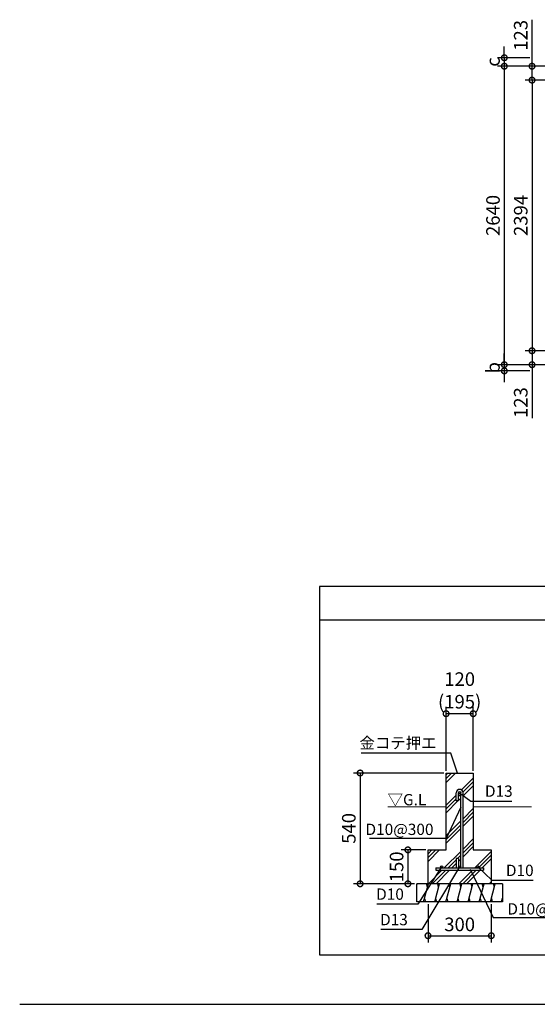
# Model space of a CAD drawing. Extents: x 140 to 16307, y 0 to 9435.
# Drawn here: x 140 to 4719, y 0 to 8709 of the extents above; entities that cross this region are included whole.
import ezdxf

# ---------------------------------------------------------------- set-up
doc = ezdxf.new("R2010")
doc.units = 0
doc.header["$LTSCALE"] = 20
doc.header["$PDMODE"] = 3
doc.header["$PDSIZE"] = 2
doc.layers.get('0').update_dxf_attribs({"linetype": 'CONTINUOUS'})
doc.layers.get('DEFPOINTS').update_dxf_attribs({"linetype": 'CONTINUOUS'})
for name, color, linetype in [('仕様書枠', 230, 'CONTINUOUS'), ('寸法', 4, 'CONTINUOUS'), ('細線', 5, 'CONTINUOUS'), ('部品1', 7, 'CONTINUOUS')]:
    doc.layers.add(name, color=color, linetype=linetype)
doc.styles.add('STYLE1', font='isocp.shx', dxfattribs={"bigfont": 'bigfont.shx'})
doc.styles.add('STYLE2', font='MS PGothic.ttf')
doc.dimstyles.new('INABA_S40G', dxfattribs={"dimscale": 40, "dimtxt": 3, "dimasz": 2.5, "dimexe": 1.5, "dimexo": 0.5, "dimgap": 1, "dimtad": 3, "dimdec": 1, "dimdsep": 46, "dimtxsty": 'STYLE1', "dimblk1": 'DOTSMALL', "dimblk2": 'DOTSMALL', "dimsah": 1, "dimcen": 0, "dimclrt": 7, "dimadec": 0, "dimazin": 0, "dimtfac": 1, "dimtdec": 4, "dimtix": 1, "dimtmove": 0, "dimatfit": 3, "dimldrblk": 'DOTSMALL', "dimfxl": 1, "dimtolj": 1, "dimtzin": 0, "dimarcsym": 0})

# ---------------------------------------------------------------- blocks, each defined once
blk = doc.blocks.new('_DOTSMALL')
at = {"color": 0, "linetype": 'ByBlock', "ltscale": 50, "const_width": 0.5}
blk.add_lwpolyline([(-0.0625, 0, 1), (0.0625, 0, 1)], format="xyb", close=True, dxfattribs=at)
blk = doc.blocks.new('*D3')
at = {"layer": 'DEFPOINTS', "color": 0, "ltscale": 50}
for p in [(4672.7, 8372.8), (4427.2, 8297.8), (5168.6, 8297.8)]:
    blk.add_point(p, dxfattribs=at)
at = {"layer": '寸法', "color": 0, "lineweight": -2, "ltscale": 50}
for p, q in [((4427.2, 8372.8), (4427.2, 8472.8)), ((4652.7, 8372.8), (4367.2, 8372.8)), ((4427.2, 8372.8), (4427.2, 8297.8)), ((5148.6, 8297.8), (4367.2, 8297.8)), ((4427.2, 8297.8), (4427.2, 8197.8))]:
    blk.add_line(p, q, dxfattribs=at)
at = {"layer": '寸法', "color": 0, "lineweight": -2, "ltscale": 50, "xscale": 100, "yscale": 100, "zscale": 100}
for p, rotation in [((4427.2, 8372.8), 270), ((4427.2, 8297.8), 90)]:
    blk.add_blockref('_DOTSMALL', p, dxfattribs=dict(at, rotation=rotation))
at = {"layer": '寸法', "color": 7, "ltscale": 50, "insert": (4327.2, 8335.3), "char_height": 120, "attachment_point": 5, "rotation": 90, "style": 'STYLE1'}
blk.add_mtext('\\A1;c', dxfattribs=at)
blk = doc.blocks.new('*D4')
at = {"layer": 'DEFPOINTS', "color": 0, "ltscale": 50}
for p in [(4427.2, 5602.8), (4672.7, 5602.8), (5175.1, 5657.8)]:
    blk.add_point(p, dxfattribs=at)
at = {"layer": '寸法', "color": 0, "lineweight": -2, "ltscale": 50}
for p, q in [((4427.2, 5657.8), (4427.2, 5757.8)), ((5155.1, 5657.8), (4367.2, 5657.8)), ((4652.7, 5602.8), (4367.2, 5602.8)), ((4427.2, 5657.8), (4427.2, 5602.8)), ((4427.2, 5602.8), (4427.2, 5502.8))]:
    blk.add_line(p, q, dxfattribs=at)
at = {"layer": '寸法', "color": 0, "lineweight": -2, "ltscale": 50, "xscale": 100, "yscale": 100, "zscale": 100}
for p, rotation in [((4427.2, 5657.8), 270), ((4427.2, 5602.8), 90)]:
    blk.add_blockref('_DOTSMALL', p, dxfattribs=dict(at, rotation=rotation))
at = {"layer": '寸法', "color": 7, "ltscale": 50, "insert": (4327.2, 5630.3), "char_height": 120, "attachment_point": 5, "rotation": 90, "style": 'STYLE1'}
blk.add_mtext('\\A1;b', dxfattribs=at)
blk = doc.blocks.new('*D13')
at = {"layer": 'DEFPOINTS', "color": 0, "ltscale": 50}
for p in [(5241.6, 5780.8), (4672.7, 5657.8), (5168.6, 5657.8)]:
    blk.add_point(p, dxfattribs=at)
at = {"layer": '寸法', "color": 0, "lineweight": -2, "ltscale": 50}
for p, q in [((5221.6, 5780.8), (4612.7, 5780.8)), ((4672.7, 5780.8), (4672.7, 5657.8)), ((5148.6, 5657.8), (4612.7, 5657.8)), ((4672.7, 5657.8), (4672.7, 5183.8))]:
    blk.add_line(p, q, dxfattribs=at)
at = {"layer": '寸法', "color": 0, "lineweight": -2, "ltscale": 50, "xscale": 100, "yscale": 100, "zscale": 100}
for p, rotation in [((4672.7, 5780.8), 90), ((4672.7, 5657.8), 270)]:
    blk.add_blockref('_DOTSMALL', p, dxfattribs=dict(at, rotation=rotation))
at = {"layer": '寸法', "color": 7, "ltscale": 50, "insert": (4572.6, 5322.3), "char_height": 120, "attachment_point": 5, "rotation": 90, "style": 'STYLE1'}
blk.add_mtext('\\A1;123', dxfattribs=at)
blk = doc.blocks.new('*D14')
at = {"layer": 'DEFPOINTS', "color": 0, "ltscale": 50}
for p in [(5168.6, 8297.8), (4427.2, 5657.8), (5168.6, 5657.8)]:
    blk.add_point(p, dxfattribs=at)
at = {"layer": '寸法', "color": 0, "lineweight": -2, "ltscale": 50}
for p, q in [((5148.6, 8297.8), (4367.2, 8297.8)), ((4427.2, 8297.8), (4427.2, 5657.8)), ((5148.6, 5657.8), (4367.2, 5657.8))]:
    blk.add_line(p, q, dxfattribs=at)
at = {"layer": '寸法', "color": 0, "lineweight": -2, "ltscale": 50, "xscale": 100, "yscale": 100, "zscale": 100}
for p, rotation in [((4427.2, 8297.8), 90), ((4427.2, 5657.8), 270)]:
    blk.add_blockref('_DOTSMALL', p, dxfattribs=dict(at, rotation=rotation))
at = {"layer": '寸法', "color": 7, "ltscale": 50, "insert": (4327.2, 6977.8), "char_height": 120, "attachment_point": 5, "rotation": 90, "style": 'STYLE1'}
blk.add_mtext('\\A1;2640', dxfattribs=at)
blk = doc.blocks.new('*D16')
at = {"layer": 'DEFPOINTS', "color": 0, "ltscale": 50}
for p in [(5168.6, 8297.8), (4672.7, 8174.8), (5241.6, 8174.8)]:
    blk.add_point(p, dxfattribs=at)
at = {"layer": '寸法', "color": 0, "lineweight": -2, "ltscale": 50}
for p, q in [((4672.7, 8297.8), (4672.7, 8709.4)), ((5148.6, 8297.8), (4612.7, 8297.8)), ((4672.7, 8174.8), (4672.7, 8297.8)), ((5221.6, 8174.8), (4612.7, 8174.8))]:
    blk.add_line(p, q, dxfattribs=at)
at = {"layer": '寸法', "color": 0, "lineweight": -2, "ltscale": 50, "xscale": 100, "yscale": 100, "zscale": 100}
for p, rotation in [((4672.7, 8297.8), 90), ((4672.7, 8174.8), 270)]:
    blk.add_blockref('_DOTSMALL', p, dxfattribs=dict(at, rotation=rotation))
at = {"layer": '寸法', "color": 7, "ltscale": 50, "insert": (4572.6, 8570.9), "char_height": 120, "attachment_point": 5, "rotation": 90, "style": 'STYLE1'}
blk.add_mtext('\\A1;123', dxfattribs=at)
blk = doc.blocks.new('*D18')
at = {"layer": 'DEFPOINTS', "color": 0, "ltscale": 50}
for p in [(5241.6, 8174.8), (4672.7, 5780.8), (5241.6, 5780.8)]:
    blk.add_point(p, dxfattribs=at)
at = {"layer": '寸法', "color": 0, "lineweight": -2, "ltscale": 50}
for p, q in [((5221.6, 8174.8), (4612.7, 8174.8)), ((4672.7, 8174.8), (4672.7, 5780.8)), ((5221.6, 5780.8), (4612.7, 5780.8))]:
    blk.add_line(p, q, dxfattribs=at)
at = {"layer": '寸法', "color": 0, "lineweight": -2, "ltscale": 50, "xscale": 100, "yscale": 100, "zscale": 100}
for p, rotation in [((4672.7, 8174.8), 90), ((4672.7, 5780.8), 270)]:
    blk.add_blockref('_DOTSMALL', p, dxfattribs=dict(at, rotation=rotation))
at = {"layer": '寸法', "color": 7, "ltscale": 50, "insert": (4572.6, 6977.8), "char_height": 120, "attachment_point": 5, "rotation": 90, "style": 'STYLE1'}
blk.add_mtext('\\A1;2394', dxfattribs=at)
blk = doc.blocks.new('*D36')
at = {"layer": 'DEFPOINTS', "color": 0, "ltscale": 50}
for p in [(3912.3, 2570.6), (3912.3, 2046), (4152.3, 2046)]:
    blk.add_point(p, dxfattribs=at)
at = {"layer": '寸法', "color": 0, "lineweight": -2, "ltscale": 50}
for p, q in [((3912.3, 2066), (3912.3, 2630.6)), ((4152.3, 2066), (4152.3, 2630.6)), ((4152.3, 2570.6), (3912.3, 2570.6))]:
    blk.add_line(p, q, dxfattribs=at)
at = {"layer": '寸法', "color": 0, "lineweight": -2, "ltscale": 50, "xscale": 100, "yscale": 100, "zscale": 100, "rotation": 180}
blk.add_blockref('_DOTSMALL', (3912.3, 2570.6), dxfattribs=at)
at = {"layer": '寸法', "color": 0, "lineweight": -2, "ltscale": 50, "xscale": 100, "yscale": 100, "zscale": 100}
blk.add_blockref('_DOTSMALL', (4152.3, 2570.6), dxfattribs=at)
at = {"layer": '寸法', "color": 7, "ltscale": 50, "insert": (4032.3, 2776.6), "char_height": 120, "attachment_point": 5, "style": 'STYLE1'}
blk.add_mtext('\\A1;120\\P(195)', dxfattribs=at)
blk = doc.blocks.new('*D37')
at = {"layer": 'DEFPOINTS', "color": 0, "ltscale": 50}
for p in [(3752.3, 1366), (3574.3, 1066), (3652.3, 1066)]:
    blk.add_point(p, dxfattribs=at)
at = {"layer": '寸法', "color": 0, "lineweight": -2, "ltscale": 50}
for p, q in [((3732.3, 1366), (3514.3, 1366)), ((3574.3, 1366), (3574.3, 1066)), ((3632.3, 1066), (3514.3, 1066))]:
    blk.add_line(p, q, dxfattribs=at)
at = {"layer": '寸法', "color": 0, "lineweight": -2, "ltscale": 50, "xscale": 100, "yscale": 100, "zscale": 100}
for p, rotation in [((3574.3, 1366), 90), ((3574.3, 1066), 270)]:
    blk.add_blockref('_DOTSMALL', p, dxfattribs=dict(at, rotation=rotation))
at = {"layer": '寸法', "color": 7, "ltscale": 50, "insert": (3474.3, 1216), "char_height": 120, "attachment_point": 5, "rotation": 90, "style": 'STYLE1'}
blk.add_mtext('\\A1;150', dxfattribs=at)
blk = doc.blocks.new('*D38')
at = {"layer": 'DEFPOINTS', "color": 0, "ltscale": 50}
for p in [(3912.3, 2046), (3151.7, 1066), (3652.3, 1066)]:
    blk.add_point(p, dxfattribs=at)
at = {"layer": '寸法', "color": 0, "lineweight": -2, "ltscale": 50}
for p, q in [((3892.3, 2046), (3091.7, 2046)), ((3151.7, 2046), (3151.7, 1066)), ((3632.3, 1066), (3091.7, 1066))]:
    blk.add_line(p, q, dxfattribs=at)
at = {"layer": '寸法', "color": 0, "lineweight": -2, "ltscale": 50, "xscale": 100, "yscale": 100, "zscale": 100}
for p, rotation in [((3151.7, 2046), 90), ((3151.7, 1066), 270)]:
    blk.add_blockref('_DOTSMALL', p, dxfattribs=dict(at, rotation=rotation))
at = {"layer": '寸法', "color": 7, "ltscale": 50, "insert": (3051.7, 1556), "char_height": 120, "attachment_point": 5, "rotation": 90, "style": 'STYLE1'}
blk.add_mtext('\\A1;540', dxfattribs=at)
blk = doc.blocks.new('*D39')
at = {"layer": 'DEFPOINTS', "color": 0, "ltscale": 50}
for p in [(3752.3, 906), (4312.3, 906), (4312.3, 607)]:
    blk.add_point(p, dxfattribs=at)
at = {"layer": '寸法', "color": 0, "lineweight": -2, "ltscale": 50}
for p, q in [((3752.3, 886), (3752.3, 547)), ((4312.3, 886), (4312.3, 547)), ((3752.3, 607), (4312.3, 607))]:
    blk.add_line(p, q, dxfattribs=at)
at = {"layer": '寸法', "color": 0, "lineweight": -2, "ltscale": 50, "xscale": 100, "yscale": 100, "zscale": 100, "rotation": 180}
blk.add_blockref('_DOTSMALL', (3752.3, 607), dxfattribs=at)
at = {"layer": '寸法', "color": 0, "lineweight": -2, "ltscale": 50, "xscale": 100, "yscale": 100, "zscale": 100}
blk.add_blockref('_DOTSMALL', (4312.3, 607), dxfattribs=at)
at = {"layer": '寸法', "color": 7, "ltscale": 50, "insert": (4032.3, 707), "char_height": 120, "attachment_point": 5, "style": 'STYLE1'}
blk.add_mtext('\\A1;300', dxfattribs=at)

msp = doc.modelspace()

# ---------------------------------------------------------------- linework, layer by layer
at = {"layer": '仕様書枠', "ltscale": 50}
msp.add_line((140, 0), (16307.2, 0), dxfattribs=at)
at = {"layer": '細線', "ltscale": 50}
for p, q in [((3912.33, 2030.69), (3927.61, 2045.97)), ((3912.33, 1963.34), (3994.96, 2045.97)), ((3912.33, 1997.02), (3961.28, 2045.97)), ((4047.95, 1896.9), (4152.33, 2001.28)), ((4061.77, 1877.05), (4152.33, 1967.61)), ((4062.33, 1843.93), (4152.33, 1933.93)), ((3912.33, 1761.28), (4002.33, 1851.28)), ((4022.33, 1837.61), (4042.33, 1857.61)), ((3912.33, 1727.61), (4002.33, 1817.61)), ((3912.33, 1693.93), (4017.03, 1798.62)), ((4022.33, 1803.93), (4042.33, 1823.93)), ((4062.33, 1641.88), (4152.33, 1731.88)), ((4062.33, 1608.2), (4152.33, 1698.2)), ((4062.33, 1574.52), (4152.33, 1664.52)), ((3912.33, 1491.88), (4042.33, 1621.88)), ((3912.33, 1458.2), (4042.33, 1588.2)), ((3912.33, 1424.52), (4042.33, 1554.52)), ((4062.33, 1372.47), (4152.33, 1462.47)), ((4062.33, 1338.79), (4152.33, 1428.79)), ((4062.33, 1305.12), (4152.33, 1395.12)), ((3752.33, 1264.52), (3853.77, 1365.97)), ((3752.33, 1331.88), (3786.42, 1365.97)), ((3752.33, 1298.2), (3820.1, 1365.97)), ((3895.83, 1205.97), (4042.33, 1352.47)), ((4012.17, 1288.62), (4042.33, 1318.79)), ((4165.24, 1205.97), (4312.33, 1353.06)), ((4198.91, 1205.97), (4312.33, 1319.38)), ((3929.51, 1205.97), (4002.33, 1278.79)), ((3963.18, 1205.97), (4002.33, 1245.12)), ((4022.33, 1265.12), (4042.33, 1285.12)), ((4232.59, 1205.97), (4312.33, 1285.71)), ((3755.83, 1065.97), (3875.83, 1185.97)), ((3789.51, 1065.97), (3909.51, 1185.97)), ((3823.18, 1065.97), (3943.18, 1185.97)), ((4025.24, 1065.97), (4145.24, 1185.97)), ((4058.91, 1065.97), (4178.91, 1185.97)), ((4092.59, 1065.97), (4212.59, 1185.97)), ((3652.33, 1047.64), (3657.24, 1065.97)), ((3712.98, 905.97), (3755.85, 1065.97)), ((3747.82, 1035.97), (3739.78, 1065.97)), ((3811.59, 905.97), (3854.46, 1065.97)), ((3846.43, 1035.97), (3838.39, 1065.97)), ((3910.2, 905.97), (3953.07, 1065.97)), ((3945.04, 1035.97), (3937, 1065.97)), ((4008.81, 905.97), (4051.68, 1065.97)), ((4043.65, 1035.97), (4035.61, 1065.97)), ((4107.42, 905.97), (4150.29, 1065.97)), ((4142.26, 1035.97), (4134.22, 1065.97)), ((4206.03, 905.97), (4248.9, 1065.97)), ((4240.87, 1035.97), (4232.83, 1065.97)), ((4294.65, 1065.97), (4312.33, 1083.65)), ((4304.64, 905.97), (4347.51, 1065.97)), ((4339.48, 1035.97), (4331.44, 1065.97)), ((3721.02, 935.97), (3729.06, 905.97)), ((3819.63, 935.97), (3827.67, 905.97)), ((3918.24, 935.97), (3926.28, 905.97)), ((4016.85, 935.97), (4024.89, 905.97)), ((4115.46, 935.97), (4123.5, 905.97)), ((4214.07, 935.97), (4222.11, 905.97)), ((4312.68, 935.97), (4320.72, 905.97)), ((4403.25, 905.97), (4412.33, 939.86)), ((4411.29, 935.97), (4412.33, 932.07))]:
    msp.add_line(p, q, dxfattribs=at)
at = {"layer": '部品1'}
for p, q in [((9690.01, 3697.18), (2793.53, 3697.18)), ((2793.53, 3697.18), (2793.53, 438.11)), ((9690.01, 3397.18), (2793.53, 3397.18)), ((2793.53, 438.11), (9690.01, 438.11))]:
    msp.add_line(p, q, dxfattribs=at)
at = {"layer": '部品1', "ltscale": 50}
for p, q in [((3912.33, 1365.97), (3912.33, 2045.97)), ((3912.33, 2045.97), (4152.33, 2045.97)), ((4152.33, 2045.97), (4152.33, 1365.97)), ((4002.33, 1798.62), (4002.33, 1871.28)), ((4022.33, 1798.62), (4022.33, 1871.28)), ((4042.33, 1215.97), (4042.33, 1871.28)), ((4062.33, 1215.97), (4062.33, 1871.28)), ((4022.33, 1798.62), (4002.33, 1798.62)), ((3752.33, 1365.97), (3912.33, 1365.97)), ((3752.33, 1065.97), (3752.33, 1365.97)), ((4152.33, 1365.97), (4312.33, 1365.97)), ((4312.33, 1365.97), (4312.33, 1065.97)), ((4002.33, 1288.62), (4002.33, 1215.97)), ((4022.33, 1288.62), (4002.33, 1288.62)), ((4022.33, 1288.62), (4022.33, 1215.97)), ((3822.33, 1205.97), (4242.33, 1205.97)), ((3822.33, 1205.97), (3822.33, 1185.97)), ((3822.33, 1185.97), (4242.33, 1185.97)), ((4242.33, 1205.97), (4242.33, 1185.97)), ((4412.33, 1065.97), (3652.33, 1065.97)), ((3652.33, 905.97), (3652.33, 1065.97)), ((4412.33, 1065.97), (4412.33, 905.97)), ((4412.33, 905.97), (3652.33, 905.97))]:
    msp.add_line(p, q, dxfattribs=at)
at = {"layer": '部品1', "ltscale": 50, "const_width": 10}
for points in [[(3394.66, 1745.97), (3912.33, 1745.97)], [(4152.33, 1745.97), (4670.01, 1745.97)]]:
    msp.add_lwpolyline(points, dxfattribs=at)
at = {"layer": '部品1', "ltscale": 50}
for centre in [(4032.33, 1871.28), (3872.33, 1215.97), (4032.33, 1215.97), (4192.33, 1215.97)]:
    msp.add_circle(centre, 10, dxfattribs=at)
for centre, start, end in [((4032.33, 1871.28), 0, 180), ((4032.33, 1215.97), 180, 199.471221), ((4032.33, 1215.97), 340.528779, 0)]:
    msp.add_arc(centre, 30, start, end, dxfattribs=at)

# ---------------------------------------------------------------- texts
at = {"layer": '寸法', "color": 7, "ltscale": 50, "char_height": 100, "width": 1, "style": 'STYLE2'}
for s, insert, attachment_point in [('\\A1;金コテ押エ', (3828.42, 2311.61), 6), ('D13', (4255.94, 1872.55), 4), ('\\A1;D10@300', (3800.77, 1547.59), 6), ('D10', (4441.49, 1171.72), 4), ('D10', (3538.66, 961.56), 6), ('\\A1;D10@300', (4454.51, 844.28), 4), ('D13', (3573.82, 736.17), 6)]:
    msp.add_mtext(s, dxfattribs=dict(at, insert=insert, attachment_point=attachment_point))
at = {"layer": '部品1', "ltscale": 50, "style": 'STYLE2'}
msp.add_text('▽G.L', height=100, dxfattribs=at).set_placement((3394.66, 1760.01))

# ---------------------------------------------------------------- dimensions: what is measured, and where the dimension line sits
at = {"layer": '寸法', "ltscale": 50}
for base, p1, p2, picture, middle in [((4672.66, 8174.81), (5168.6, 8297.81), (5241.6, 8174.81), '*D16', (4672.66, 8570.92)), ((4672.66, 5657.81), (5241.6, 5780.81), (5168.6, 5657.81), '*D13', (4672.66, 5322.28))]:
    dim = msp.add_linear_dim(base=base, p1=p1, p2=p2, angle=90, dimstyle='INABA_S40G', dxfattribs=at)
    dim.commit()
    dim.dimension.update_dxf_attribs({"geometry": picture, "text_midpoint": middle, "dimtype": 160})
for base, p1, p2, text, picture, middle in [((4427.16, 8297.81), (4672.66, 8372.81), (5168.6, 8297.81), 'c', '*D3', (4327.16, 8335.31)), ((4427.16, 5602.81), (5175.05, 5657.81), (4672.66, 5602.81), 'b', '*D4', (4327.16, 5630.31))]:
    dim = msp.add_linear_dim(base=base, p1=p1, p2=p2, angle=90, text=text, dimstyle='INABA_S40G', dxfattribs=at)
    dim.commit()
    dim.dimension.update_dxf_attribs({"geometry": picture, "text_midpoint": middle})
for base, p1, p2, picture, middle in [((4427.16, 5657.81), (5168.6, 8297.81), (5168.6, 5657.81), '*D14', (4327.15, 6977.81)), ((4672.66, 5780.81), (5241.6, 8174.81), (5241.6, 5780.81), '*D18', (4572.65, 6977.81))]:
    dim = msp.add_linear_dim(base=base, p1=p1, p2=p2, angle=90, dimstyle='INABA_S40G', dxfattribs=at)
    dim.commit()
    dim.dimension.update_dxf_attribs({"geometry": picture, "text_midpoint": middle})
for base, p1, p2, text, picture, middle in [((3912.33, 2570.55), (4152.33, 2045.97), (3912.33, 2045.97), '120\\P(195)', '*D36', (4032.33, 2570.55)), ((4312.33, 607.01), (3752.33, 905.97), (4312.33, 905.97), '300', '*D39', (4032.33, 607.01))]:
    dim = msp.add_linear_dim(base=base, p1=p1, p2=p2, text=text, dimstyle='INABA_S40G', dxfattribs=at)
    dim.commit()
    dim.dimension.update_dxf_attribs({"geometry": picture, "text_midpoint": middle, "dimtype": 160})
for base, p1, text, picture, middle in [((3151.69, 1065.97), (3912.33, 2045.97), '540', '*D38', (3151.69, 1555.97)), ((3574.31, 1065.97), (3752.33, 1365.97), '150', '*D37', (3574.31, 1215.97))]:
    dim = msp.add_linear_dim(base=base, p1=p1, p2=(3652.33, 1065.97), angle=90, text=text, dimstyle='INABA_S40G', dxfattribs=at)
    dim.commit()
    dim.dimension.update_dxf_attribs({"geometry": picture, "text_midpoint": middle, "dimtype": 160})

# ---------------------------------------------------------------- leaders
at = {"layer": '寸法', "ltscale": 50, "has_arrowhead": 0, "annotation_type": 0, "has_hookline": 1}
for points, hookline_direction, text_width in [([(4012.33, 2045.97), (3953.42, 2221.55), (3853.42, 2221.55)], 1, 651.14), ([(4032.33, 1871.28), (4130.94, 1797.55), (4230.94, 1797.55)], 0, 222.73), ([(4042.33, 1743.62), (3913.61, 1466.79), (3813.61, 1466.79)], 1, 540.34), ([(3872.21, 1215.97), (3663.66, 886.56), (3563.66, 886.56)], 1, 225), ([(4032.33, 1215.97), (3698.82, 661.17), (3598.82, 661.17)], 1, 222.73), ([(4124.76, 1195.04), (4329.51, 768), (4429.51, 768)], 0, 540.34), ([(4192.21, 1215.97), (4316.49, 1096.72), (4416.49, 1096.72)], 0, 225)]:
    msp.add_leader(points, dimstyle='INABA_S40G', dxfattribs=dict(at, hookline_direction=hookline_direction, text_width=text_width))

doc.saveas('drawing.dxf')
